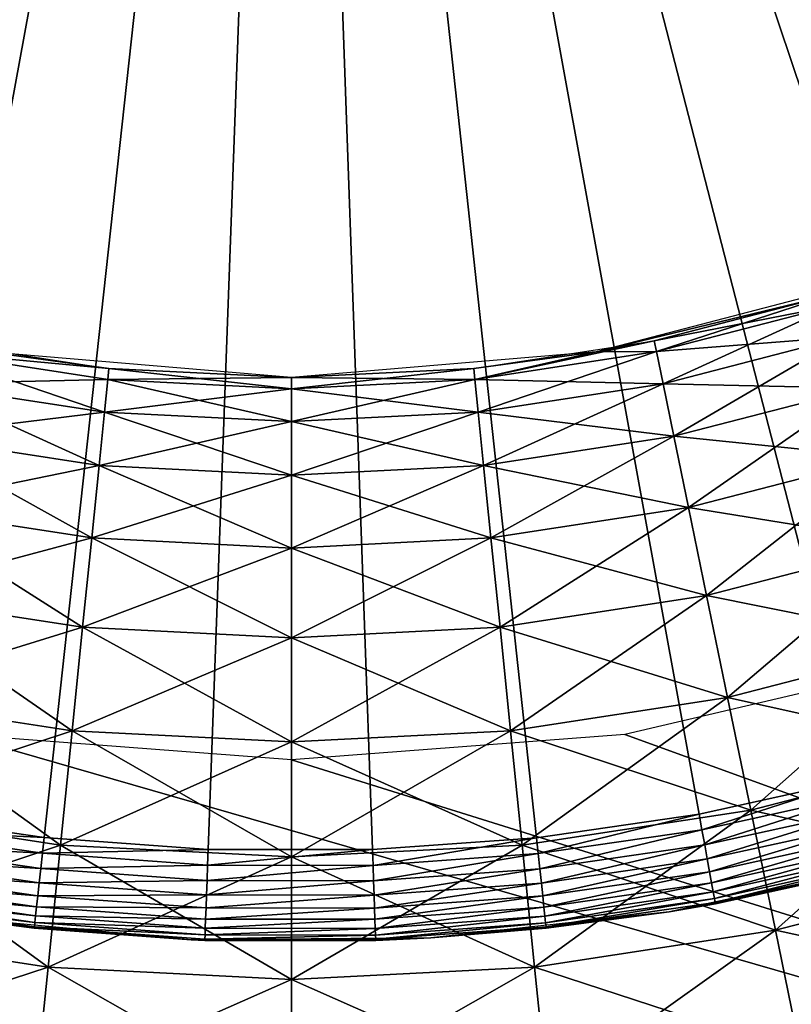
# Model space of a CAD drawing. Extents: x 0 to 516, y 0 to 134.
# Drawn here: x 47 to 51, y 87 to 92 of the extents above; entities that cross this region are included whole.
import ezdxf

# ---------------------------------------------------------------- set-up
doc = ezdxf.new("R2010")
doc.units = 0
doc.header["$MEASUREMENT"] = 0

msp = doc.modelspace()

# ---------------------------------------------------------------- linework, layer by layer
for points in [[(38.76749, 91.573196), (38.183498, 92.26136), (47.999989, 100)], [(47.999989, 100), (39.39962, 90.92897), (38.76749, 91.573196)], [(47.999989, 100), (40.07658, 90.332031), (39.39962, 90.92897)], [(40.794861, 89.7855), (40.07658, 90.332031), (47.999989, 100)], [(47.999989, 100), (41.550701, 89.292221), (40.794861, 89.7855)], [(47.999989, 100), (42.34016, 88.854759), (41.550701, 89.292221)], [(43.15913, 88.475418), (42.34016, 88.854759), (47.999989, 100)], [(47.999989, 100), (44.003342, 88.156151), (43.15913, 88.475418)], [(47.999989, 100), (44.868382, 87.898643), (44.003342, 88.156151)], [(45.749748, 87.704224), (44.868382, 87.898643), (47.999989, 100)], [(47.999989, 100), (46.642849, 87.573891), (45.749748, 87.704224)], [(47.999989, 100), (47.54303, 87.508362), (46.642849, 87.573891)], [(48.44558, 87.50795), (47.54303, 87.508362), (47.999989, 100)], [(51.12059, 87.895798), (50.23904, 87.702171), (47.999989, 100)], [(47.999989, 100), (50.23904, 87.702171), (49.345821, 87.572662)], [(47.999989, 100), (49.345821, 87.572662), (48.44558, 87.50795)], [(53.649681, 88.849632), (52.830372, 88.471024), (47.999989, 100)], [(47.999989, 100), (52.830372, 88.471024), (51.98587, 88.152519)], [(47.999989, 100), (51.98587, 88.152519), (51.12059, 87.895798)], [(55.9146, 90.324829), (55.19582, 89.778954), (47.999989, 100)], [(47.999989, 100), (55.19582, 89.778954), (54.439541, 89.286362)], [(47.999989, 100), (54.439541, 89.286362), (53.649681, 88.849632)], [(57.809429, 92.252441), (57.224812, 91.564812), (47.999989, 100)], [(47.999989, 100), (57.224812, 91.564812), (56.59211, 90.92115)], [(47.999989, 100), (56.59211, 90.92115), (55.9146, 90.324829)], [(50.96368, 90.554031, 2000), (51.298069, 90.66552, 1993), (49.6731, 90.242401, 1993)], [(50.96368, 90.554031, 2000), (49.6731, 90.242401, 1993), (49.99284, 90.302658, 2000)], [(50.005081, 90.243134, 7.305408), (49.99284, 90.302658, 8.000001), (50.96368, 90.554031, 8.000001)], [(50.98188, 90.49604, 2000.694946), (50.96368, 90.554031, 2000), (49.99284, 90.302658, 2000)], [(50.005081, 90.243134, 7.305408), (50.96368, 90.554031, 8.000001), (50.98188, 90.49604, 7.305408)], [(50.98188, 90.49604, 2000.694946), (49.99284, 90.302658, 2000), (50.005081, 90.243134, 2000.694946)], [(50.041409, 90.066368, 6.63192), (50.005081, 90.243134, 7.305408), (50.98188, 90.49604, 7.305408)], [(50.005081, 90.243134, 2000.694946), (51.0359, 90.32386, 2001.368042), (50.98188, 90.49604, 2000.694946)], [(50.041409, 90.066368, 6.63192), (50.98188, 90.49604, 7.305408), (51.0359, 90.32386, 6.63192)], [(50.005081, 90.243134, 2000.694946), (50.041409, 90.066368, 2001.368042), (51.0359, 90.32386, 2001.368042)], [(50.100712, 89.777733, 6.000001), (50.041409, 90.066368, 6.63192), (51.0359, 90.32386, 6.63192)], [(50.041409, 90.066368, 2001.368042), (51.124111, 90.042702, 2002), (51.0359, 90.32386, 2001.368042)], [(50.100712, 89.777733, 6.000001), (51.0359, 90.32386, 6.63192), (51.124111, 90.042702, 6.000001)], [(45.994888, 90.243134, 7.305408), (46.00713, 90.302658, 8.000001), (46.998428, 90.150803, 8.000001)], [(49.007702, 90.09034, 7.305408), (49.00156, 90.150803, 8.000001), (49.99284, 90.302658, 8.000001)], [(49.007702, 90.09034, 7.305408), (49.99284, 90.302658, 8.000001), (50.005081, 90.243134, 7.305408)], [(49.99284, 90.302658, 2000), (49.6731, 90.242401, 1993), (49.6731, 90.242401, 2000)], [(50.005081, 90.243134, 2000.694946), (49.99284, 90.302658, 2000), (49.6731, 90.242401, 2000)], [(45.95858, 90.066368, 6.63192), (45.994888, 90.243134, 7.305408), (46.992271, 90.09034, 7.305408)], [(45.994888, 90.243134, 2000.694946), (45.95858, 90.066368, 2001.368042), (46.974018, 89.910812, 2001.368042)], [(45.994888, 90.243134, 7.305408), (46.998428, 90.150803, 8.000001), (46.992271, 90.09034, 7.305408)], [(46.998428, 90.150803, 2000), (46.326881, 90.242401, 2000), (45.994888, 90.243134, 2000.694946)], [(45.994888, 90.243134, 2000.694946), (46.992271, 90.09034, 2000.694946), (46.998428, 90.150803, 2000)], [(45.994888, 90.243134, 2000.694946), (46.974018, 89.910812, 2001.368042), (46.992271, 90.09034, 2000.694946)], [(46.326881, 90.242401, 1993), (46.326881, 90.242401, 2000), (46.998428, 90.150803, 2000)], [(46.326881, 90.242401, 1993), (46.998428, 90.150803, 2000), (47.999989, 90.099998, 1993)], [(49.00156, 90.150803, 2000), (49.6731, 90.242401, 1993), (47.999989, 90.099998, 1993)], [(49.6731, 90.242401, 2000), (49.6731, 90.242401, 1993), (49.00156, 90.150803, 2000)], [(49.00156, 90.150803, 2000), (49.007702, 90.09034, 2000.694946), (49.6731, 90.242401, 2000)], [(49.025951, 89.910812, 6.63192), (49.007702, 90.09034, 7.305408), (50.005081, 90.243134, 7.305408)], [(50.005081, 90.243134, 2000.694946), (49.6731, 90.242401, 2000), (49.007702, 90.09034, 2000.694946)], [(49.007702, 90.09034, 2000.694946), (50.041409, 90.066368, 2001.368042), (50.005081, 90.243134, 2000.694946)], [(49.025951, 89.910812, 6.63192), (50.005081, 90.243134, 7.305408), (50.041409, 90.066368, 6.63192)], [(46.992271, 90.09034, 7.305408), (46.998428, 90.150803, 8.000001), (47.999989, 90.099998, 8.000001)], [(46.998428, 90.150803, 2000), (46.992271, 90.09034, 2000.694946), (47.999989, 90.03923, 2000.694946)], [(46.992271, 90.09034, 7.305408), (47.999989, 90.099998, 8.000001), (47.999989, 90.03923, 7.305408)], [(47.999989, 90.099998, 1993), (46.998428, 90.150803, 2000), (47.999989, 90.099998, 2000)], [(46.998428, 90.150803, 2000), (47.999989, 90.03923, 2000.694946), (47.999989, 90.099998, 2000)], [(47.999989, 90.03923, 7.305408), (49.00156, 90.150803, 8.000001), (49.007702, 90.09034, 7.305408)], [(47.999989, 90.03923, 7.305408), (47.999989, 90.099998, 8.000001), (49.00156, 90.150803, 8.000001)], [(47.999989, 90.099998, 1993), (47.999989, 90.099998, 2000), (49.00156, 90.150803, 2000)], [(47.999989, 90.099998, 2000), (49.007702, 90.09034, 2000.694946), (49.00156, 90.150803, 2000)], [(47.999989, 90.099998, 2000), (47.999989, 90.03923, 2000.694946), (49.007702, 90.09034, 2000.694946)], [(45.899261, 89.777733, 6.000001), (45.95858, 90.066368, 6.63192), (46.974018, 89.910812, 6.63192)], [(45.95858, 90.066368, 2001.368042), (45.899261, 89.777733, 2002), (46.944199, 89.617653, 2002)], [(45.95858, 90.066368, 6.63192), (46.992271, 90.09034, 7.305408), (46.974018, 89.910812, 6.63192)], [(45.95858, 90.066368, 2001.368042), (46.944199, 89.617653, 2002), (46.974018, 89.910812, 2001.368042)], [(46.974018, 89.910812, 6.63192), (46.992271, 90.09034, 7.305408), (47.999989, 90.03923, 7.305408)], [(46.992271, 90.09034, 2000.694946), (46.974018, 89.910812, 2001.368042), (47.999989, 89.858772, 2001.368042)], [(46.992271, 90.09034, 2000.694946), (47.999989, 89.858772, 2001.368042), (47.999989, 90.03923, 2000.694946)], [(47.999989, 89.858772, 6.63192), (49.007702, 90.09034, 7.305408), (49.025951, 89.910812, 6.63192)], [(47.999989, 89.858772, 6.63192), (47.999989, 90.03923, 7.305408), (49.007702, 90.09034, 7.305408)], [(47.999989, 90.03923, 2000.694946), (49.025951, 89.910812, 2001.368042), (49.007702, 90.09034, 2000.694946)], [(49.007702, 90.09034, 2000.694946), (49.025951, 89.910812, 2001.368042), (50.041409, 90.066368, 2001.368042)], [(49.055771, 89.617653, 6.000001), (49.025951, 89.910812, 6.63192), (50.041409, 90.066368, 6.63192)], [(49.025951, 89.910812, 2001.368042), (50.100712, 89.777733, 2002), (50.041409, 90.066368, 2001.368042)], [(49.055771, 89.617653, 6.000001), (50.041409, 90.066368, 6.63192), (50.100712, 89.777733, 6.000001)], [(50.041409, 90.066368, 2001.368042), (50.100712, 89.777733, 2002), (51.124111, 90.042702, 2002)], [(46.974018, 89.910812, 6.63192), (47.999989, 90.03923, 7.305408), (47.999989, 89.858772, 6.63192)], [(47.999989, 90.03923, 2000.694946), (47.999989, 89.858772, 2001.368042), (49.025951, 89.910812, 2001.368042)], [(50.181221, 89.385986, 5.428851), (50.100712, 89.777733, 6.000001), (51.124111, 90.042702, 6.000001)], [(50.100712, 89.777733, 2002), (51.243832, 89.661118, 2002.571045), (51.124111, 90.042702, 2002)], [(50.181221, 89.385986, 5.428851), (51.124111, 90.042702, 6.000001), (51.243832, 89.661118, 5.428851)], [(45.899261, 89.777733, 6.000001), (46.974018, 89.910812, 6.63192), (46.944199, 89.617653, 6.000001)], [(46.944199, 89.617653, 6.000001), (46.974018, 89.910812, 6.63192), (47.999989, 89.858772, 6.63192)], [(46.974018, 89.910812, 2001.368042), (46.944199, 89.617653, 2002), (47.999989, 89.564102, 2002)], [(46.974018, 89.910812, 2001.368042), (47.999989, 89.564102, 2002), (47.999989, 89.858772, 2001.368042)], [(47.999989, 89.564102, 6.000001), (49.025951, 89.910812, 6.63192), (49.055771, 89.617653, 6.000001)], [(47.999989, 89.564102, 6.000001), (47.999989, 89.858772, 6.63192), (49.025951, 89.910812, 6.63192)], [(47.999989, 89.858772, 2001.368042), (49.055771, 89.617653, 2002), (49.025951, 89.910812, 2001.368042)], [(49.025951, 89.910812, 2001.368042), (49.055771, 89.617653, 2002), (50.100712, 89.777733, 2002)], [(46.944199, 89.617653, 6.000001), (47.999989, 89.858772, 6.63192), (47.999989, 89.564102, 6.000001)], [(47.999989, 89.858772, 2001.368042), (47.999989, 89.564102, 2002), (49.055771, 89.617653, 2002)], [(45.818748, 89.385986, 5.428851), (45.899261, 89.777733, 6.000001), (46.944199, 89.617653, 6.000001)], [(45.899261, 89.777733, 2002), (45.818748, 89.385986, 2002.571045), (46.90374, 89.21978, 2002.571045)], [(45.899261, 89.777733, 2002), (46.90374, 89.21978, 2002.571045), (46.944199, 89.617653, 2002)], [(49.09623, 89.21978, 5.428851), (49.055771, 89.617653, 6.000001), (50.100712, 89.777733, 6.000001)], [(49.055771, 89.617653, 2002), (50.181221, 89.385986, 2002.571045), (50.100712, 89.777733, 2002)], [(49.09623, 89.21978, 5.428851), (50.100712, 89.777733, 6.000001), (50.181221, 89.385986, 5.428851)], [(50.100712, 89.777733, 2002), (50.181221, 89.385986, 2002.571045), (51.243832, 89.661118, 2002.571045)], [(45.818748, 89.385986, 5.428851), (46.944199, 89.617653, 6.000001), (46.90374, 89.21978, 5.428851)], [(46.90374, 89.21978, 5.428851), (46.944199, 89.617653, 6.000001), (47.999989, 89.564102, 6.000001)], [(46.944199, 89.617653, 2002), (46.90374, 89.21978, 2002.571045), (47.999989, 89.164177, 2002.571045)], [(46.944199, 89.617653, 2002), (47.999989, 89.164177, 2002.571045), (47.999989, 89.564102, 2002)], [(47.999989, 89.164177, 5.428851), (49.055771, 89.617653, 6.000001), (49.09623, 89.21978, 5.428851)], [(47.999989, 89.164177, 5.428851), (47.999989, 89.564102, 6.000001), (49.055771, 89.617653, 6.000001)], [(47.999989, 89.564102, 2002), (49.09623, 89.21978, 2002.571045), (49.055771, 89.617653, 2002)], [(49.055771, 89.617653, 2002), (49.09623, 89.21978, 2002.571045), (50.181221, 89.385986, 2002.571045)], [(50.280472, 88.903053, 4.935823), (50.181221, 89.385986, 5.428851), (51.243832, 89.661118, 5.428851)], [(50.181221, 89.385986, 2002.571045), (51.391418, 89.190697, 2003.063965), (51.243832, 89.661118, 2002.571045)], [(50.280472, 88.903053, 4.935823), (51.243832, 89.661118, 5.428851), (51.391418, 89.190697, 4.935823)], [(46.90374, 89.21978, 5.428851), (47.999989, 89.564102, 6.000001), (47.999989, 89.164177, 5.428851)], [(47.999989, 89.564102, 2002), (47.999989, 89.164177, 2002.571045), (49.09623, 89.21978, 2002.571045)], [(45.719501, 88.903053, 4.935823), (45.818748, 89.385986, 5.428851), (46.90374, 89.21978, 5.428851)], [(45.818748, 89.385986, 2002.571045), (45.719501, 88.903053, 2003.063965), (46.85387, 88.729279, 2003.063965)], [(45.818748, 89.385986, 2002.571045), (46.85387, 88.729279, 2003.063965), (46.90374, 89.21978, 2002.571045)], [(49.146099, 88.729279, 4.935823), (49.09623, 89.21978, 5.428851), (50.181221, 89.385986, 5.428851)], [(49.09623, 89.21978, 2002.571045), (50.280472, 88.903053, 2003.063965), (50.181221, 89.385986, 2002.571045)], [(49.146099, 88.729279, 4.935823), (50.181221, 89.385986, 5.428851), (50.280472, 88.903053, 4.935823)], [(50.181221, 89.385986, 2002.571045), (50.280472, 88.903053, 2003.063965), (51.391418, 89.190697, 2003.063965)], [(45.719501, 88.903053, 4.935823), (46.90374, 89.21978, 5.428851), (46.85387, 88.729279, 4.935823)], [(46.85387, 88.729279, 4.935823), (46.90374, 89.21978, 5.428851), (47.999989, 89.164177, 5.428851)], [(46.90374, 89.21978, 2002.571045), (46.85387, 88.729279, 2003.063965), (47.999989, 88.671158, 2003.063965)], [(46.90374, 89.21978, 2002.571045), (47.999989, 88.671158, 2003.063965), (47.999989, 89.164177, 2002.571045)], [(47.999989, 88.671158, 4.935823), (49.09623, 89.21978, 5.428851), (49.146099, 88.729279, 4.935823)], [(47.999989, 88.671158, 4.935823), (47.999989, 89.164177, 5.428851), (49.09623, 89.21978, 5.428851)], [(47.999989, 89.164177, 2002.571045), (49.146099, 88.729279, 2003.063965), (49.09623, 89.21978, 2002.571045)], [(49.09623, 89.21978, 2002.571045), (49.146099, 88.729279, 2003.063965), (50.280472, 88.903053, 2003.063965)], [(50.395439, 88.343597, 4.535899), (50.280472, 88.903053, 4.935823), (51.391418, 89.190697, 4.935823)], [(50.280472, 88.903053, 2003.063965), (51.562408, 88.645752, 2003.463989), (51.391418, 89.190697, 2003.063965)], [(50.395439, 88.343597, 4.535899), (51.391418, 89.190697, 4.935823), (51.562408, 88.645752, 4.535899)], [(46.85387, 88.729279, 4.935823), (47.999989, 89.164177, 5.428851), (47.999989, 88.671158, 4.935823)], [(47.999989, 89.164177, 2002.571045), (47.999989, 88.671158, 2003.063965), (49.146099, 88.729279, 2003.063965)], [(45.60453, 88.343597, 4.535899), (45.719501, 88.903053, 4.935823), (46.85387, 88.729279, 4.935823)], [(45.719501, 88.903053, 2003.063965), (45.60453, 88.343597, 2003.463989), (46.796082, 88.161057, 2003.463989)], [(45.719501, 88.903053, 2003.063965), (46.796082, 88.161057, 2003.463989), (46.85387, 88.729279, 2003.063965)], [(49.203892, 88.161057, 4.535899), (49.146099, 88.729279, 4.935823), (50.280472, 88.903053, 4.935823)], [(49.146099, 88.729279, 2003.063965), (50.395439, 88.343597, 2003.463989), (50.280472, 88.903053, 2003.063965)], [(49.203892, 88.161057, 4.535899), (50.280472, 88.903053, 4.935823), (50.395439, 88.343597, 4.535899)], [(50.280472, 88.903053, 2003.063965), (50.395439, 88.343597, 2003.463989), (51.562408, 88.645752, 2003.463989)], [(45.60453, 88.343597, 4.535899), (46.85387, 88.729279, 4.935823), (46.796082, 88.161057, 4.535899)], [(46.796082, 88.161057, 4.535899), (46.85387, 88.729279, 4.935823), (47.999989, 88.671158, 4.935823)], [(46.85387, 88.729279, 2003.063965), (46.796082, 88.161057, 2003.463989), (47.999989, 88.099998, 2003.463989)], [(46.85387, 88.729279, 2003.063965), (47.999989, 88.099998, 2003.463989), (47.999989, 88.671158, 2003.063965)], [(47.999989, 88.099998, 4.535899), (49.146099, 88.729279, 4.935823), (49.203892, 88.161057, 4.535899)], [(47.999989, 88.099998, 4.535899), (47.999989, 88.671158, 4.935823), (49.146099, 88.729279, 4.935823)], [(47.999989, 88.671158, 2003.063965), (49.203892, 88.161057, 2003.463989), (49.146099, 88.729279, 2003.063965)], [(49.146099, 88.729279, 2003.063965), (49.203892, 88.161057, 2003.463989), (50.395439, 88.343597, 2003.463989)], [(46.796082, 88.161057, 4.535899), (47.999989, 88.671158, 4.935823), (47.999989, 88.099998, 4.535899)], [(47.999989, 88.671158, 2003.063965), (47.999989, 88.099998, 2003.463989), (49.203892, 88.161057, 2003.463989)], [(50.52264, 87.724609, 4.24123), (50.395439, 88.343597, 4.535899), (51.562408, 88.645752, 4.535899)], [(50.395439, 88.343597, 2003.463989), (51.751579, 88.042809, 2003.759033), (51.562408, 88.645752, 2003.463989)], [(50.52264, 87.724609, 4.24123), (51.562408, 88.645752, 4.535899), (51.751579, 88.042809, 4.24123)], [(51.620628, 88.55925, 7.000001), (49.831779, 88.14064, 7.000001), (63.999981, 83, 7.000001)], [(45.477329, 87.724609, 4.24123), (45.60453, 88.343597, 4.535899), (46.796082, 88.161057, 4.535899)], [(45.60453, 88.343597, 2003.463989), (45.477329, 87.724609, 2003.759033), (46.732159, 87.532379, 2003.759033)], [(45.60453, 88.343597, 2003.463989), (46.732159, 87.532379, 2003.759033), (46.796082, 88.161057, 2003.463989)], [(49.267811, 87.532379, 4.24123), (49.203892, 88.161057, 4.535899), (50.395439, 88.343597, 4.535899)], [(49.203892, 88.161057, 2003.463989), (50.52264, 87.724609, 2003.759033), (50.395439, 88.343597, 2003.463989)], [(49.267811, 87.532379, 4.24123), (50.395439, 88.343597, 4.535899), (50.52264, 87.724609, 4.24123)], [(50.395439, 88.343597, 2003.463989), (50.52264, 87.724609, 2003.759033), (51.751579, 88.042809, 2003.759033)], [(45.477329, 87.724609, 4.24123), (46.796082, 88.161057, 4.535899), (46.732159, 87.532379, 4.24123)], [(46.732159, 87.532379, 4.24123), (46.796082, 88.161057, 4.535899), (47.999989, 88.099998, 4.535899)], [(46.796082, 88.161057, 2003.463989), (46.732159, 87.532379, 2003.759033), (47.999989, 87.468079, 2003.759033)], [(46.796082, 88.161057, 2003.463989), (47.999989, 87.468079, 2003.759033), (47.999989, 88.099998, 2003.463989)], [(47.999989, 87.468079, 4.24123), (49.203892, 88.161057, 4.535899), (49.267811, 87.532379, 4.24123)], [(47.999989, 87.468079, 4.24123), (47.999989, 88.099998, 4.535899), (49.203892, 88.161057, 4.535899)], [(47.999989, 88.099998, 2003.463989), (49.267811, 87.532379, 2003.759033), (49.203892, 88.161057, 2003.463989)], [(49.203892, 88.161057, 2003.463989), (49.267811, 87.532379, 2003.759033), (50.52264, 87.724609, 2003.759033)], [(63.999981, 83, 7.000001), (46.16819, 88.14064, 7.000001), (2.999991, 83, 7.000001)], [(63.999981, 83, 7.000001), (47.999989, 88, 7.000001), (46.16819, 88.14064, 7.000001)], [(46.732159, 87.532379, 4.24123), (47.999989, 88.099998, 4.535899), (47.999989, 87.468079, 4.24123)], [(63.999981, 83, 7.000001), (49.831779, 88.14064, 7.000001), (47.999989, 88, 7.000001)], [(47.999989, 88.099998, 2003.463989), (47.999989, 87.468079, 2003.759033), (49.267811, 87.532379, 2003.759033)], [(50.658211, 87.064911, 4.060769), (50.52264, 87.724609, 4.24123), (51.751579, 88.042809, 4.24123)], [(50.52264, 87.724609, 2003.759033), (51.953201, 87.400208, 2003.938965), (51.751579, 88.042809, 2003.759033)], [(50.658211, 87.064911, 4.060769), (51.751579, 88.042809, 4.24123), (51.953201, 87.400208, 4.060769)], [(445.991089, 87.958122, 1924), (446.26181, 86.947884, 1924), (32.999989, 75, 1924)], [(32.999989, 75, 1924), (65.038589, 83.073868, 1924), (445.991089, 87.958122, 1924)], [(50.23904, 87.702171), (51.12059, 87.895798), (50.254601, 87.616753, 0.007596)], [(50.254601, 87.616753, 0.007596), (51.12059, 87.895798), (51.142281, 87.811722, 0.007596)], [(50.254601, 87.616753, 0.007596), (51.142281, 87.811722, 0.007596), (50.26968, 87.533928, 0.030156)], [(50.26968, 87.533928, 0.030156), (51.142281, 87.811722, 0.007596), (51.163288, 87.730202, 0.030156)], [(45.341759, 87.064911, 4.060769), (45.477329, 87.724609, 4.24123), (46.732159, 87.532379, 4.24123)], [(45.477329, 87.724609, 2003.759033), (45.341759, 87.064911, 2003.938965), (46.664009, 86.86235, 2003.938965)], [(45.477329, 87.724609, 2003.759033), (46.664009, 86.86235, 2003.938965), (46.732159, 87.532379, 2003.759033)], [(49.33596, 86.86235, 4.060769), (49.267811, 87.532379, 4.24123), (50.52264, 87.724609, 4.24123)], [(49.267811, 87.532379, 2003.759033), (50.658211, 87.064911, 2003.938965), (50.52264, 87.724609, 2003.759033)], [(49.33596, 86.86235, 4.060769), (50.52264, 87.724609, 4.24123), (50.658211, 87.064911, 4.060769)], [(50.26968, 87.533928, 0.030156), (51.163288, 87.730202, 0.030156), (50.283829, 87.456223, 0.066988)], [(50.283829, 87.456223, 0.066988), (51.163288, 87.730202, 0.030156), (51.182999, 87.653709, 0.066988)], [(50.52264, 87.724609, 2003.759033), (50.658211, 87.064911, 2003.938965), (51.953201, 87.400208, 2003.938965)], [(46.642849, 87.573891), (45.734119, 87.618813, 0.007596), (45.749748, 87.704224)], [(50.23904, 87.702171), (49.355179, 87.486351, 0.007596), (49.345821, 87.572662)], [(50.254601, 87.616753, 0.007596), (49.355179, 87.486351, 0.007596), (50.23904, 87.702171)], [(46.633419, 87.487579, 0.007596), (45.718971, 87.536003, 0.030156), (45.734119, 87.618813, 0.007596)], [(46.633419, 87.487579, 0.007596), (45.734119, 87.618813, 0.007596), (46.642849, 87.573891)], [(50.254601, 87.616753, 0.007596), (49.364239, 87.402649, 0.030156), (49.355179, 87.486351, 0.007596)], [(50.26968, 87.533928, 0.030156), (49.364239, 87.402649, 0.030156), (50.254601, 87.616753, 0.007596)], [(50.283829, 87.456223, 0.066988), (51.182999, 87.653709, 0.066988), (50.296619, 87.385979, 0.116978)], [(50.296619, 87.385979, 0.116978), (51.182999, 87.653709, 0.066988), (51.200821, 87.584579, 0.116978)], [(47.54303, 87.508362), (46.633419, 87.487579, 0.007596), (46.642849, 87.573891)], [(48.44558, 87.50795), (49.345821, 87.572662), (48.448681, 87.421181, 0.007596)], [(48.448681, 87.421181, 0.007596), (49.345821, 87.572662), (49.355179, 87.486351, 0.007596)], [(50.296619, 87.385979, 0.116978), (51.200821, 87.584579, 0.116978), (50.307659, 87.325348, 0.178605)], [(50.307659, 87.325348, 0.178605), (51.200821, 87.584579, 0.116978), (51.216209, 87.524902, 0.178605)], [(45.341759, 87.064911, 4.060769), (46.732159, 87.532379, 4.24123), (46.664009, 86.86235, 4.060769)], [(46.62429, 87.403893, 0.030156), (45.704739, 87.458298, 0.066988), (45.718971, 87.536003, 0.030156)], [(46.62429, 87.403893, 0.030156), (45.718971, 87.536003, 0.030156), (46.633419, 87.487579, 0.007596)], [(47.53986, 87.421593, 0.007596), (46.633419, 87.487579, 0.007596), (47.54303, 87.508362)], [(46.664009, 86.86235, 4.060769), (46.732159, 87.532379, 4.24123), (47.999989, 87.468079, 4.24123)], [(46.732159, 87.532379, 2003.759033), (46.664009, 86.86235, 2003.938965), (47.999989, 86.794601, 2003.938965)], [(46.732159, 87.532379, 2003.759033), (47.999989, 86.794601, 2003.938965), (47.999989, 87.468079, 2003.759033)], [(47.54303, 87.508362), (48.44558, 87.50795), (47.53986, 87.421593, 0.007596)], [(47.53986, 87.421593, 0.007596), (48.44558, 87.50795), (48.448681, 87.421181, 0.007596)], [(47.999989, 86.794601, 4.060769), (49.267811, 87.532379, 4.24123), (49.33596, 86.86235, 4.060769)], [(47.999989, 86.794601, 4.060769), (47.999989, 87.468079, 4.24123), (49.267811, 87.532379, 4.24123)], [(47.999989, 87.468079, 2003.759033), (49.33596, 86.86235, 2003.938965), (49.267811, 87.532379, 2003.759033)], [(49.267811, 87.532379, 2003.759033), (49.33596, 86.86235, 2003.938965), (50.658211, 87.064911, 2003.938965)], [(50.26968, 87.533928, 0.030156), (49.372749, 87.32412, 0.066988), (49.364239, 87.402649, 0.030156)], [(50.283829, 87.456223, 0.066988), (49.372749, 87.32412, 0.066988), (50.26968, 87.533928, 0.030156)], [(50.307659, 87.325348, 0.178605), (51.216209, 87.524902, 0.178605), (50.31662, 87.276161, 0.250001)], [(50.31662, 87.276161, 0.250001), (51.216209, 87.524902, 0.178605), (51.228691, 87.476501, 0.250001)], [(46.6157, 87.325371, 0.066988), (45.691891, 87.388069, 0.116978), (45.704739, 87.458298, 0.066988)], [(46.6157, 87.325371, 0.066988), (45.704739, 87.458298, 0.066988), (46.62429, 87.403893, 0.030156)], [(47.53986, 87.421593, 0.007596), (46.62429, 87.403893, 0.030156), (46.633419, 87.487579, 0.007596)], [(46.664009, 86.86235, 4.060769), (47.999989, 87.468079, 4.24123), (47.999989, 86.794601, 4.060769)], [(47.999989, 87.468079, 2003.759033), (47.999989, 86.794601, 2003.938965), (49.33596, 86.86235, 2003.938965)], [(48.448681, 87.421181, 0.007596), (49.355179, 87.486351, 0.007596), (48.451691, 87.337051, 0.030156)], [(48.451691, 87.337051, 0.030156), (49.355179, 87.486351, 0.007596), (49.364239, 87.402649, 0.030156)], [(50.283829, 87.456223, 0.066988), (49.38044, 87.253143, 0.116978), (49.372749, 87.32412, 0.066988)], [(50.296619, 87.385979, 0.116978), (49.38044, 87.253143, 0.116978), (50.283829, 87.456223, 0.066988)], [(50.31662, 87.276161, 0.250001), (51.228691, 87.476501, 0.250001), (50.3232, 87.239922, 0.328992)], [(50.3232, 87.239922, 0.328992), (51.228691, 87.476501, 0.250001), (51.2379, 87.440826, 0.328992)], [(47.536781, 87.337463, 0.030156), (46.6157, 87.325371, 0.066988), (46.62429, 87.403893, 0.030156)], [(47.536781, 87.337463, 0.030156), (46.62429, 87.403893, 0.030156), (47.53986, 87.421593, 0.007596)], [(47.53986, 87.421593, 0.007596), (48.448681, 87.421181, 0.007596), (47.536781, 87.337463, 0.030156)], [(47.536781, 87.337463, 0.030156), (48.448681, 87.421181, 0.007596), (48.451691, 87.337051, 0.030156)], [(48.451691, 87.337051, 0.030156), (49.364239, 87.402649, 0.030156), (48.454491, 87.25811, 0.066988)], [(48.454491, 87.25811, 0.066988), (49.364239, 87.402649, 0.030156), (49.372749, 87.32412, 0.066988)], [(50.074909, 87.166656, 4.000001), (51.245419, 87.411629, 0.500001), (51.362591, 87.442421, 4.000001)], [(50.074909, 87.166656, 4.000001), (50.328609, 87.210258, 0.500001), (51.245419, 87.411629, 0.500001)], [(50.3232, 87.239922, 0.328992), (51.2379, 87.440826, 0.328992), (50.32724, 87.217728, 0.413176)], [(50.32724, 87.217728, 0.413176), (51.2379, 87.440826, 0.328992), (51.243511, 87.418983, 0.413176)], [(50.32724, 87.217728, 0.413176), (51.243511, 87.418983, 0.413176), (50.328609, 87.210258, 0.500001)], [(50.328609, 87.210258, 0.500001), (51.243511, 87.418983, 0.413176), (51.245419, 87.411629, 0.500001)], [(50.798031, 86.384537, 4.000001), (50.658211, 87.064911, 4.060769), (51.953201, 87.400208, 4.060769)], [(50.658211, 87.064911, 2003.938965), (52.161129, 86.737473, 2004), (51.953201, 87.400208, 2003.938965)], [(46.60796, 87.254402, 0.116978), (45.68079, 87.327454, 0.178605), (45.691891, 87.388069, 0.116978)], [(46.60796, 87.254402, 0.116978), (45.691891, 87.388069, 0.116978), (46.6157, 87.325371, 0.066988)], [(50.296619, 87.385979, 0.116978), (49.38707, 87.191872, 0.178605), (49.38044, 87.253143, 0.116978)], [(50.307659, 87.325348, 0.178605), (49.38707, 87.191872, 0.178605), (50.296619, 87.385979, 0.116978)], [(46.601269, 87.193138, 0.178605), (45.671791, 87.278282, 0.250001), (45.68079, 87.327454, 0.178605)], [(46.601269, 87.193138, 0.178605), (45.68079, 87.327454, 0.178605), (46.60796, 87.254402, 0.116978)], [(47.533878, 87.25853, 0.066988), (46.60796, 87.254402, 0.116978), (46.6157, 87.325371, 0.066988)], [(47.533878, 87.25853, 0.066988), (46.6157, 87.325371, 0.066988), (47.536781, 87.337463, 0.030156)], [(47.536781, 87.337463, 0.030156), (48.451691, 87.337051, 0.030156), (47.533878, 87.25853, 0.066988)], [(47.533878, 87.25853, 0.066988), (48.451691, 87.337051, 0.030156), (48.454491, 87.25811, 0.066988)], [(48.454491, 87.25811, 0.066988), (49.372749, 87.32412, 0.066988), (48.457039, 87.18676, 0.116978)], [(48.457039, 87.18676, 0.116978), (49.372749, 87.32412, 0.066988), (49.38044, 87.253143, 0.116978)], [(50.307659, 87.325348, 0.178605), (49.392448, 87.142174, 0.250001), (49.38707, 87.191872, 0.178605)], [(50.31662, 87.276161, 0.250001), (49.392448, 87.142174, 0.250001), (50.307659, 87.325348, 0.178605)], [(46.591831, 87.106819, 0.328992), (45.66111, 87.219849, 0.413176), (45.665161, 87.242043, 0.328992)], [(46.59584, 87.14344, 0.250001), (45.665161, 87.242043, 0.328992), (45.671791, 87.278282, 0.250001)], [(46.591831, 87.106819, 0.328992), (45.665161, 87.242043, 0.328992), (46.59584, 87.14344, 0.250001)], [(46.59584, 87.14344, 0.250001), (45.671791, 87.278282, 0.250001), (46.601269, 87.193138, 0.178605)], [(47.531281, 87.18718, 0.116978), (46.601269, 87.193138, 0.178605), (46.60796, 87.254402, 0.116978)], [(47.531281, 87.18718, 0.116978), (46.60796, 87.254402, 0.116978), (47.533878, 87.25853, 0.066988)], [(47.533878, 87.25853, 0.066988), (48.454491, 87.25811, 0.066988), (47.531281, 87.18718, 0.116978)], [(47.531281, 87.18718, 0.116978), (48.454491, 87.25811, 0.066988), (48.457039, 87.18676, 0.116978)], [(48.457039, 87.18676, 0.116978), (49.38044, 87.253143, 0.116978), (48.459251, 87.125168, 0.178605)], [(48.459251, 87.125168, 0.178605), (49.38044, 87.253143, 0.116978), (49.38707, 87.191872, 0.178605)], [(50.31662, 87.276161, 0.250001), (49.396412, 87.105553, 0.328992), (49.392448, 87.142174, 0.250001)], [(50.3232, 87.239922, 0.328992), (49.396412, 87.105553, 0.328992), (50.31662, 87.276161, 0.250001)], [(50.3232, 87.239922, 0.328992), (49.398842, 87.083122, 0.413176), (49.396412, 87.105553, 0.328992)], [(50.32724, 87.217728, 0.413176), (49.398842, 87.083122, 0.413176), (50.3232, 87.239922, 0.328992)], [(46.58939, 87.084396, 0.413176), (46.137909, 87.134048, 0.500001), (45.66111, 87.219849, 0.413176)], [(46.58939, 87.084396, 0.413176), (45.66111, 87.219849, 0.413176), (46.591831, 87.106819, 0.328992)], [(47.52903, 87.125587, 0.178605), (46.59584, 87.14344, 0.250001), (46.601269, 87.193138, 0.178605)], [(47.52903, 87.125587, 0.178605), (46.601269, 87.193138, 0.178605), (47.531281, 87.18718, 0.116978)], [(47.531281, 87.18718, 0.116978), (48.457039, 87.18676, 0.116978), (47.52903, 87.125587, 0.178605)], [(47.52903, 87.125587, 0.178605), (48.457039, 87.18676, 0.116978), (48.459251, 87.125168, 0.178605)], [(48.459251, 87.125168, 0.178605), (49.38707, 87.191872, 0.178605), (48.461021, 87.075211, 0.250001)], [(48.461021, 87.075211, 0.250001), (49.38707, 87.191872, 0.178605), (49.392448, 87.142174, 0.250001)], [(50.32724, 87.217728, 0.413176), (50.074909, 87.166656, 0.500001), (49.398842, 87.083122, 0.413176)], [(50.328609, 87.210258, 0.500001), (50.074909, 87.166656, 0.500001), (50.32724, 87.217728, 0.413176)], [(50.074909, 87.166656, 0.500001), (50.328609, 87.210258, 0.500001), (50.074909, 87.166656, 4.000001)], [(46.137909, 87.134048, 4.000001), (46.58857, 87.076851, 0.500001), (47.4491, 87.011681, 4.000001)], [(46.137909, 87.134048, 4.000001), (46.137909, 87.134048, 0.500001), (46.58857, 87.076851, 0.500001)], [(46.58857, 87.076851, 0.500001), (46.137909, 87.134048, 0.500001), (46.58939, 87.084396, 0.413176)], [(47.527191, 87.075638, 0.250001), (46.591831, 87.106819, 0.328992), (46.59584, 87.14344, 0.250001)], [(47.527191, 87.075638, 0.250001), (46.59584, 87.14344, 0.250001), (47.52903, 87.125587, 0.178605)], [(47.52903, 87.125587, 0.178605), (48.459251, 87.125168, 0.178605), (47.527191, 87.075638, 0.250001)], [(47.527191, 87.075638, 0.250001), (48.459251, 87.125168, 0.178605), (48.461021, 87.075211, 0.250001)], [(48.461021, 87.075211, 0.250001), (49.392448, 87.142174, 0.250001), (48.46233, 87.038399, 0.328992)], [(48.46233, 87.038399, 0.328992), (49.392448, 87.142174, 0.250001), (49.396412, 87.105553, 0.328992)], [(49.399658, 87.075569, 0.500001), (50.074909, 87.166656, 4.000001), (48.76593, 87.022591, 4.000001)], [(50.074909, 87.166656, 0.500001), (49.399658, 87.075569, 0.500001), (49.398842, 87.083122, 0.413176)], [(50.074909, 87.166656, 0.500001), (50.074909, 87.166656, 4.000001), (49.399658, 87.075569, 0.500001)], [(47.4491, 87.011681, 0.500001), (46.58857, 87.076851, 0.500001), (46.58939, 87.084396, 0.413176)], [(47.4491, 87.011681, 4.000001), (46.58857, 87.076851, 0.500001), (47.4491, 87.011681, 0.500001)], [(47.525848, 87.038834, 0.328992), (46.58939, 87.084396, 0.413176), (46.591831, 87.106819, 0.328992)], [(47.525028, 87.016281, 0.413176), (47.4491, 87.011681, 0.500001), (46.58939, 87.084396, 0.413176)], [(47.525028, 87.016281, 0.413176), (46.58939, 87.084396, 0.413176), (47.525848, 87.038834, 0.328992)], [(47.525848, 87.038834, 0.328992), (46.591831, 87.106819, 0.328992), (47.527191, 87.075638, 0.250001)], [(47.527191, 87.075638, 0.250001), (48.461021, 87.075211, 0.250001), (47.525848, 87.038834, 0.328992)], [(47.525848, 87.038834, 0.328992), (48.461021, 87.075211, 0.250001), (48.46233, 87.038399, 0.328992)], [(48.46233, 87.038399, 0.328992), (49.396412, 87.105553, 0.328992), (48.463139, 87.015862, 0.413176)], [(48.463139, 87.015862, 0.413176), (49.396412, 87.105553, 0.328992), (49.398842, 87.083122, 0.413176)], [(48.463139, 87.015862, 0.413176), (49.398842, 87.083122, 0.413176), (48.76593, 87.022591, 0.500001)], [(48.76593, 87.022591, 0.500001), (49.398842, 87.083122, 0.413176), (49.399658, 87.075569, 0.500001)], [(49.399658, 87.075569, 0.500001), (48.76593, 87.022591, 4.000001), (48.76593, 87.022591, 0.500001)], [(45.201939, 86.384537, 4.000001), (45.341759, 87.064911, 4.060769), (46.664009, 86.86235, 4.060769)], [(45.341759, 87.064911, 2003.938965), (45.201939, 86.384537, 2004), (46.593739, 86.171318, 2004)], [(45.341759, 87.064911, 2003.938965), (46.593739, 86.171318, 2004), (46.664009, 86.86235, 2003.938965)], [(48.463421, 87.00827, 0.500001), (48.76593, 87.022591, 4.000001), (47.4491, 87.011681, 4.000001)], [(47.52475, 87.00869, 0.500001), (47.4491, 87.011681, 0.500001), (47.525028, 87.016281, 0.413176)], [(47.525028, 87.016281, 0.413176), (48.463139, 87.015862, 0.413176), (47.52475, 87.00869, 0.500001)], [(47.52475, 87.00869, 0.500001), (48.463139, 87.015862, 0.413176), (48.463421, 87.00827, 0.500001)], [(47.525848, 87.038834, 0.328992), (48.46233, 87.038399, 0.328992), (47.525028, 87.016281, 0.413176)], [(47.525028, 87.016281, 0.413176), (48.46233, 87.038399, 0.328992), (48.463139, 87.015862, 0.413176)], [(48.76593, 87.022591, 0.500001), (48.463421, 87.00827, 0.500001), (48.463139, 87.015862, 0.413176)], [(48.76593, 87.022591, 0.500001), (48.76593, 87.022591, 4.000001), (48.463421, 87.00827, 0.500001)], [(49.406231, 86.171318, 4.000001), (49.33596, 86.86235, 4.060769), (50.658211, 87.064911, 4.060769)], [(49.33596, 86.86235, 2003.938965), (50.798031, 86.384537, 2004), (50.658211, 87.064911, 2003.938965)], [(49.406231, 86.171318, 4.000001), (50.658211, 87.064911, 4.060769), (50.798031, 86.384537, 4.000001)], [(50.658211, 87.064911, 2003.938965), (50.798031, 86.384537, 2004), (52.161129, 86.737473, 2004)], [(48.463421, 87.00827, 0.500001), (47.4491, 87.011681, 4.000001), (47.52475, 87.00869, 0.500001)], [(47.4491, 87.011681, 4.000001), (47.4491, 87.011681, 0.500001), (47.52475, 87.00869, 0.500001)], [(32.999989, 75, 1924), (446.26181, 86.947884, 1924), (446.703796, 86, 1924)], [(45.201939, 86.384537, 4.000001), (46.664009, 86.86235, 4.060769), (46.593739, 86.171318, 4.000001)], [(46.593739, 86.171318, 4.000001), (46.664009, 86.86235, 4.060769), (47.999989, 86.794601, 4.060769)], [(46.664009, 86.86235, 2003.938965), (46.593739, 86.171318, 2004), (47.999989, 86.099998, 2004)], [(46.664009, 86.86235, 2003.938965), (47.999989, 86.099998, 2004), (47.999989, 86.794601, 2003.938965)], [(47.999989, 86.099998, 4.000001), (49.33596, 86.86235, 4.060769), (49.406231, 86.171318, 4.000001)], [(47.999989, 86.099998, 4.000001), (47.999989, 86.794601, 4.060769), (49.33596, 86.86235, 4.060769)], [(47.999989, 86.794601, 2003.938965), (49.406231, 86.171318, 2004), (49.33596, 86.86235, 2003.938965)], [(49.33596, 86.86235, 2003.938965), (49.406231, 86.171318, 2004), (50.798031, 86.384537, 2004)], [(46.593739, 86.171318, 4.000001), (47.999989, 86.794601, 4.060769), (47.999989, 86.099998, 4.000001)], [(47.999989, 86.794601, 2003.938965), (47.999989, 86.099998, 2004), (49.406231, 86.171318, 2004)]]:
    msp.add_3dface(points)

doc.saveas('drawing.dxf')
